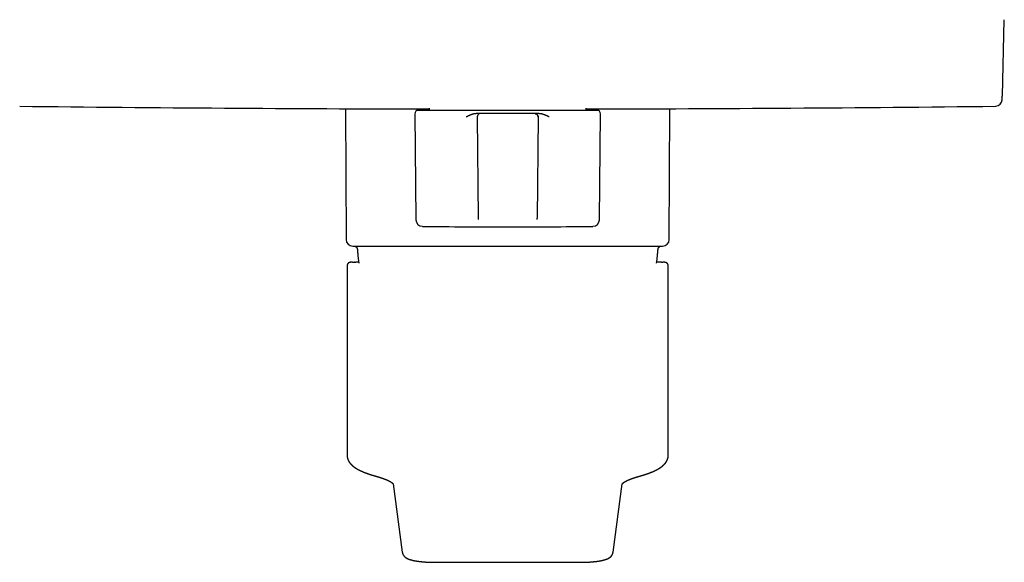
# Model space of a CAD drawing. Units: millimetres. Extents: x 8 to 511, y 12 to 586.
# Drawn here: x 195 to 344, y 241 to 323 of the extents above; entities that cross this region are included whole.
import ezdxf

# ---------------------------------------------------------------- set-up
doc = ezdxf.new("R2010")
doc.units = ezdxf.units.MM

msp = doc.modelspace()

# ---------------------------------------------------------------- linework, layer by layer
at = {"color": 7, "linetype": 'Continuous', "lineweight": 30}
for p, q in [((343.69, 311.81), (343.99, 323.32)), ((343.98, 323.32), (343.98, 323.32)), ((343.68, 311.8), (343.68, 311.81)), ((244.52, 309.88), (244.6, 290.13)), ((269, 309.63), (255.5, 309.63)), ((257.14, 309.96), (257.14, 309.63)), ((282.5, 309.63), (269, 309.63)), ((280.86, 309.63), (280.86, 309.96)), ((293.4, 290.13), (293.48, 309.88)), ((255, 309.13), (255.14, 293.11)), ((264.15, 309.13), (264.24, 309.13)), ((264.41, 308.63), (264.54, 293.33)), ((273.09, 309.13), (264.91, 309.13)), ((273.59, 308.63), (273.46, 293.33)), ((273.76, 309.13), (273.85, 309.13)), ((282.86, 293.11), (283, 309.13)), ((264.54, 293.13), (264.54, 293.14)), ((273.46, 293.13), (273.46, 293.14)), ((244.75, 286.07), (244.75, 257.55)), ((245.59, 286.68), (245.27, 286.68)), ((292.73, 286.68), (292.41, 286.68)), ((293.25, 257.55), (293.25, 286.07)), ((293.25, 286.07), (293.25, 286.07)), ((251.69, 253.25), (253.08, 242.92)), ((284.92, 242.92), (286.31, 253.25)), ((258.07, 241.38), (279.93, 241.38))]:
    msp.add_line(p, q, dxfattribs=at)
for centre, radius, start, end in [((342.67, 311.26), 1, 270.6596, 358.5), ((269, 6709.83), 6400, 269.340351, 269.893796), ((255.5, 309.13), 0.5, 90, 180.5), ((269, 6709.83), 6400, 270.106204, 270.659649), ((282.5, 309.13), 0.5, 359.5, 90), ((264.91, 308.63), 0.5, 90, 180.5), ((273.09, 308.63), 0.5, 359.5, 90), ((256.14, 293.12), 1, 180.5, 269.2627), ((281.86, 293.12), 1, 270.7373, 359.5), ((269, 1292.03), 1000, 269.26266, 270), ((269, 1292.03), 1000, 270, 270.73734), ((245.6, 290.13), 1, 180.2292, 270), ((292.4, 290.13), 1, 270, 359.7708)]:
    msp.add_arc(centre, radius, start, end, dxfattribs=at)
for points, knots in [([(343.67, 311.23), (343.67, 311.23), (343.67, 311.23), (343.67, 311.24), (343.67, 311.26), (343.67, 311.29), (343.67, 311.33), (343.67, 311.38), (343.68, 311.45), (343.68, 311.52), (343.68, 311.61), (343.68, 311.7), (343.68, 311.78), (343.69, 311.81)], [0, 0, 0, 0, 0.021408, 0.119971, 0.218535, 0.317098, 0.415661, 0.514224, 0.612787, 0.709591, 0.806394, 0.903197, 1, 1, 1, 1]), ([(264.15, 309.13), (264.11, 309.13), (264.05, 309.12), (263.96, 309.1), (263.86, 309.08), (263.76, 309.06), (263.68, 309.03), (263.6, 309.01), (263.53, 308.98), (263.46, 308.96), (263.39, 308.93), (263.33, 308.91), (263.28, 308.88), (263.24, 308.86), (263.19, 308.84), (263.14, 308.82), (263.09, 308.8), (263.05, 308.78), (263.01, 308.76), (262.96, 308.73), (262.9, 308.7), (262.83, 308.67), (262.78, 308.64), (262.75, 308.63)], [0, 0, 0, 0, 0.061766, 0.126177, 0.193376, 0.263287, 0.32198, 0.37016, 0.42018, 0.472059, 0.523239, 0.567285, 0.600142, 0.634165, 0.669355, 0.705714, 0.743244, 0.771703, 0.796608, 0.836918, 0.884254, 0.938615, 1, 1, 1, 1]), ([(264.87, 309.13), (264.87, 309.13), (264.86, 309.13), (264.86, 309.13), (264.84, 309.13), (264.83, 309.13), (264.83, 309.13), (264.82, 309.13), (264.8, 309.13), (264.76, 309.13), (264.71, 309.13), (264.65, 309.13), (264.57, 309.13), (264.49, 309.13), (264.4, 309.13), (264.32, 309.13), (264.27, 309.13), (264.24, 309.13)], [0, 0, 0, 0, 0.00835, 0.049212, 0.083675, 0.111551, 0.138045, 0.164868, 0.192021, 0.291206, 0.390971, 0.504338, 0.617705, 0.731072, 0.844439, 0.929091, 1, 1, 1, 1]), ([(264.91, 309.13), (264.91, 309.13), (264.91, 309.13), (264.89, 309.13), (264.86, 309.13), (264.82, 309.13), (264.77, 309.13), (264.7, 309.13), (264.63, 309.13), (264.55, 309.13), (264.46, 309.13), (264.37, 309.13), (264.29, 309.13), (264.26, 309.13)], [0, 0, 0, 0, 0.093331, 0.186663, 0.279995, 0.373328, 0.466661, 0.559995, 0.647997, 0.735998, 0.823999, 0.911999, 1, 1, 1, 1]), ([(273.74, 309.13), (273.7, 309.13), (273.63, 309.13), (273.53, 309.13), (273.43, 309.13), (273.35, 309.13), (273.28, 309.13), (273.22, 309.13), (273.17, 309.13), (273.14, 309.13), (273.11, 309.13), (273.09, 309.13), (273.09, 309.13), (273.09, 309.13)], [0, 0, 0, 0, 0.093332, 0.186665, 0.279998, 0.373331, 0.466665, 0.559999, 0.648, 0.736001, 0.824001, 0.912, 1, 1, 1, 1]), ([(273.76, 309.13), (273.74, 309.13), (273.71, 309.13), (273.64, 309.13), (273.56, 309.13), (273.47, 309.13), (273.38, 309.13), (273.32, 309.13), (273.28, 309.13), (273.24, 309.13), (273.22, 309.13), (273.2, 309.13), (273.18, 309.13), (273.17, 309.13), (273.16, 309.13), (273.15, 309.13), (273.14, 309.13), (273.14, 309.13)], [0, 0, 0, 0, 0.0364988, 0.1046599, 0.2239315, 0.343203, 0.4624744, 0.5817457, 0.6485434, 0.7152911, 0.7790003, 0.8379165, 0.8618313, 0.8913478, 0.9265989, 0.9675923, 1, 1, 1, 1]), ([(273.14, 309.13), (273.14, 309.13), (273.15, 309.13), (273.16, 309.13), (273.17, 309.13), (273.19, 309.12), (273.2, 309.12), (273.22, 309.12), (273.23, 309.11), (273.25, 309.11), (273.28, 309.1), (273.31, 309.08), (273.35, 309.06), (273.38, 309.04), (273.42, 309.01), (273.46, 308.98), (273.5, 308.93), (273.53, 308.88), (273.54, 308.85), (273.55, 308.83), (273.56, 308.81), (273.57, 308.78), (273.58, 308.76), (273.59, 308.72), (273.59, 308.68), (273.59, 308.65), (273.59, 308.63)], [0, 0, 0, 0, 0.042123, 0.078668, 0.109999, 0.136672, 0.159555, 0.179963, 0.199694, 0.22136, 0.261646, 0.308552, 0.356798, 0.404461, 0.451683, 0.530307, 0.608931, 0.687413, 0.716364, 0.744896, 0.77301, 0.80259, 0.839791, 0.885093, 0.938496, 1, 1, 1, 1]), ([(275.25, 308.63), (275.23, 308.64), (275.19, 308.66), (275.13, 308.69), (275.07, 308.72), (275.02, 308.74), (274.98, 308.76), (274.94, 308.78), (274.89, 308.8), (274.84, 308.83), (274.77, 308.86), (274.71, 308.89), (274.65, 308.92), (274.58, 308.94), (274.5, 308.97), (274.42, 309), (274.33, 309.03), (274.24, 309.06), (274.14, 309.08), (274.05, 309.1), (273.95, 309.12), (273.89, 309.13), (273.85, 309.13)], [0, 0, 0, 0, 0.050268, 0.095924, 0.136968, 0.1734, 0.205221, 0.232431, 0.267977, 0.309323, 0.359235, 0.40685, 0.452173, 0.497811, 0.550763, 0.615582, 0.677384, 0.736213, 0.806183, 0.873547, 0.938105, 1, 1, 1, 1]), ([(264.55, 293.33), (264.55, 293.33), (264.54, 293.33), (264.54, 293.32), (264.54, 293.32)], [0, 0, 0, 0, 0.468668, 1, 1, 1, 1]), ([(264.54, 293.33), (264.54, 293.33), (264.54, 293.32), (264.54, 293.31), (264.54, 293.31), (264.54, 293.3), (264.54, 293.29), (264.54, 293.28), (264.54, 293.28), (264.54, 293.27), (264.54, 293.26), (264.54, 293.25), (264.54, 293.25), (264.54, 293.24), (264.54, 293.24), (264.54, 293.23), (264.54, 293.22), (264.54, 293.22), (264.54, 293.21), (264.54, 293.21), (264.54, 293.2), (264.54, 293.2), (264.54, 293.19), (264.54, 293.19), (264.54, 293.18), (264.54, 293.18), (264.54, 293.17), (264.54, 293.17), (264.54, 293.16), (264.54, 293.16), (264.54, 293.16), (264.54, 293.15), (264.54, 293.15), (264.54, 293.15), (264.54, 293.14)], [0, 0, 0, 0, 0.0389322, 0.0768028, 0.1136506, 0.1495131, 0.1844261, 0.2184241, 0.2515401, 0.2869869, 0.3214452, 0.3549536, 0.3875491, 0.4192666, 0.4536702, 0.4870666, 0.519498, 0.5510046, 0.5816246, 0.6113931, 0.6403417, 0.6685005, 0.6997525, 0.7300532, 0.7594431, 0.7879608, 0.8156436, 0.8425271, 0.8686452, 0.8965301, 0.9235698, 0.9498034, 0.9752684, 1, 1, 1, 1]), ([(264.54, 293.14), (264.54, 293.14), (264.54, 293.14), (264.54, 293.14), (264.54, 293.14), (264.54, 293.14)], [0, 0, 0, 0, 0.450672, 0.853595, 1, 1, 1, 1]), ([(273.46, 293.32), (273.46, 293.32), (273.46, 293.33), (273.45, 293.33), (273.45, 293.33)], [0, 0, 0, 0, 0.534717, 1, 1, 1, 1]), ([(273.46, 293.14), (273.46, 293.15), (273.46, 293.15), (273.46, 293.15), (273.46, 293.16), (273.46, 293.16), (273.46, 293.16), (273.46, 293.17), (273.46, 293.17), (273.46, 293.18), (273.46, 293.18), (273.46, 293.19), (273.46, 293.19), (273.46, 293.2), (273.46, 293.2), (273.46, 293.21), (273.46, 293.22), (273.46, 293.22), (273.46, 293.23), (273.46, 293.23), (273.46, 293.24), (273.46, 293.24), (273.46, 293.25), (273.46, 293.26), (273.46, 293.26), (273.46, 293.27), (273.46, 293.28), (273.46, 293.28), (273.46, 293.29), (273.46, 293.3), (273.46, 293.31), (273.46, 293.31), (273.46, 293.32), (273.46, 293.33), (273.46, 293.33)], [0, 0, 0, 0, 0.025128, 0.050997, 0.077642, 0.1051, 0.13341, 0.162616, 0.192763, 0.223899, 0.252742, 0.282464, 0.313106, 0.34471, 0.377324, 0.410995, 0.445775, 0.47385, 0.502667, 0.532251, 0.562631, 0.593837, 0.62532, 0.657663, 0.690902, 0.725075, 0.756408, 0.788545, 0.821517, 0.855354, 0.890087, 0.92575, 0.962376, 1, 1, 1, 1]), ([(273.46, 293.14), (273.46, 293.14), (273.46, 293.14), (273.46, 293.14), (273.46, 293.14), (273.46, 293.14)], [0, 0, 0, 0, 0.107064, 0.530349, 1, 1, 1, 1]), ([(245.6, 289.13), (245.6, 289.13), (245.6, 289.13), (245.61, 289.13), (245.63, 289.13), (245.66, 289.13), (245.69, 289.13), (245.74, 289.13), (245.79, 289.13), (245.85, 289.13), (245.92, 289.13), (246, 289.13), (246.09, 289.13), (246.18, 289.13), (246.28, 289.13), (246.39, 289.13), (246.51, 289.13), (246.62, 289.13), (246.73, 289.13), (246.85, 289.13), (246.97, 289.13), (247.1, 289.13), (247.23, 289.13), (247.39, 289.13), (247.58, 289.13), (247.79, 289.13), (248.01, 289.13), (248.23, 289.13), (248.45, 289.13), (248.66, 289.13), (248.88, 289.13), (249.11, 289.13), (249.34, 289.13), (249.6, 289.13), (249.88, 289.13), (250.18, 289.13), (250.49, 289.13), (250.79, 289.13), (251.08, 289.13), (251.35, 289.13), (251.63, 289.13), (251.91, 289.13), (252.19, 289.13), (252.48, 289.13), (252.79, 289.13), (253.11, 289.13), (253.45, 289.13), (253.8, 289.13), (254.14, 289.13), (254.5, 289.13), (254.88, 289.13), (255.28, 289.13), (255.68, 289.13), (256.09, 289.13), (256.5, 289.13), (256.92, 289.13), (257.35, 289.13), (257.64, 289.13), (257.78, 289.13)], [0, 0, 0, 0, 0.014721, 0.0321884, 0.049669, 0.067169, 0.084781, 0.1026964, 0.1205857, 0.1384555, 0.1563122, 0.1741625, 0.192013, 0.2095512, 0.2271021, 0.244672, 0.262267, 0.2772057, 0.292124, 0.3070255, 0.3219142, 0.3367938, 0.3516681, 0.366541, 0.3869955, 0.4074644, 0.4279575, 0.4484846, 0.4660283, 0.4835444, 0.5010392, 0.5185187, 0.5359891, 0.5534566, 0.5740479, 0.5946538, 0.6152843, 0.6359496, 0.6525684, 0.6691626, 0.6857374, 0.702298, 0.7188496, 0.7353974, 0.7519469, 0.7701592, 0.7883867, 0.8066363, 0.8247865, 0.8424701, 0.8621771, 0.8818621, 0.9015338, 0.9212009, 0.9408723, 0.9605568, 0.9802631, 1, 1, 1, 1]), ([(245.81, 289.13), (245.83, 289.13), (245.87, 289.13), (245.92, 289.12), (245.97, 289.1), (246.01, 289.09), (246.05, 289.07), (246.08, 289.05), (246.1, 289.03), (246.12, 289.02), (246.14, 289), (246.17, 288.97), (246.2, 288.94), (246.23, 288.9), (246.25, 288.85), (246.27, 288.8), (246.29, 288.76), (246.3, 288.71), (246.3, 288.68), (246.3, 288.66)], [0, 0, 0, 0, 0.082777, 0.157952, 0.225433, 0.285199, 0.337264, 0.381651, 0.418385, 0.452131, 0.493257, 0.542154, 0.59884, 0.663345, 0.735706, 0.815953, 0.873847, 0.935216, 1, 1, 1, 1]), ([(246.3, 288.66), (246.31, 288.58), (246.32, 288.41), (246.34, 288.16), (246.36, 287.92), (246.38, 287.69), (246.41, 287.47), (246.43, 287.26), (246.46, 287.06), (246.48, 286.87), (246.51, 286.71), (246.52, 286.6), (246.53, 286.56)], [0, 0, 0, 0, 0.122574, 0.240586, 0.354034, 0.462919, 0.56724, 0.666998, 0.76219, 0.852819, 0.942867, 1, 1, 1, 1]), ([(257.78, 289.13), (257.91, 289.13), (258.17, 289.13), (258.57, 289.13), (258.98, 289.13), (259.38, 289.13), (259.79, 289.13), (260.16, 289.13), (260.48, 289.13), (260.77, 289.13), (261.05, 289.13), (261.33, 289.13), (261.62, 289.13), (261.92, 289.13), (262.27, 289.13), (262.65, 289.13), (263.09, 289.13), (263.52, 289.13), (263.95, 289.13), (264.39, 289.13), (264.82, 289.13), (265.26, 289.13), (265.69, 289.13), (266.05, 289.13), (266.34, 289.13), (266.55, 289.13), (266.76, 289.13), (266.97, 289.13), (267.18, 289.13), (267.39, 289.13), (267.66, 289.13), (267.99, 289.13), (268.38, 289.13), (268.81, 289.13), (269.29, 289.13), (269.81, 289.13), (270.33, 289.13), (270.8, 289.13), (271.23, 289.13), (271.62, 289.13), (272, 289.13), (272.38, 289.13), (272.77, 289.13), (273.15, 289.13), (273.54, 289.13), (273.94, 289.13), (274.36, 289.13), (274.77, 289.13), (275.18, 289.13), (275.6, 289.13), (276.02, 289.13), (276.45, 289.13), (276.88, 289.13), (277.3, 289.13), (277.72, 289.13), (278.13, 289.13), (278.52, 289.13), (278.91, 289.13), (279.29, 289.13), (279.67, 289.13), (280.04, 289.13), (280.38, 289.13), (280.71, 289.13), (281.04, 289.13), (281.36, 289.13), (281.68, 289.13), (282, 289.13), (282.35, 289.13), (282.74, 289.13), (283.15, 289.13), (283.56, 289.13), (283.89, 289.13), (284.14, 289.13), (284.32, 289.13), (284.49, 289.13), (284.66, 289.13), (284.83, 289.13), (284.99, 289.13), (285.2, 289.13), (285.46, 289.13), (285.75, 289.13), (286.03, 289.13), (286.29, 289.13), (286.54, 289.13), (286.79, 289.13), (287.03, 289.13), (287.25, 289.13), (287.5, 289.13), (287.76, 289.13), (288.04, 289.13), (288.31, 289.13), (288.57, 289.13), (288.83, 289.13), (289.07, 289.13), (289.31, 289.13), (289.54, 289.13), (289.75, 289.13), (289.95, 289.13), (290.15, 289.13), (290.34, 289.13), (290.52, 289.13), (290.67, 289.13), (290.8, 289.13), (290.91, 289.13), (291.01, 289.13), (291.11, 289.13), (291.21, 289.13), (291.31, 289.13), (291.42, 289.13), (291.53, 289.13), (291.65, 289.13), (291.75, 289.13), (291.86, 289.13), (291.95, 289.13), (292.03, 289.13), (292.1, 289.13), (292.17, 289.13), (292.22, 289.13), (292.25, 289.13), (292.28, 289.13), (292.3, 289.13), (292.32, 289.13), (292.33, 289.13), (292.35, 289.13), (292.37, 289.13), (292.38, 289.13), (292.4, 289.13), (292.4, 289.13), (292.4, 289.13), (292.4, 289.13)], [0, 0, 0, 0, 0.009256, 0.018499, 0.027733, 0.03696, 0.046184, 0.055409, 0.061624, 0.067841, 0.074063, 0.080289, 0.086521, 0.093023, 0.09963, 0.108868, 0.118097, 0.127318, 0.136537, 0.145755, 0.154812, 0.163876, 0.172949, 0.182036, 0.186421, 0.190803, 0.195181, 0.199557, 0.203929, 0.2083, 0.212668, 0.220673, 0.228675, 0.236676, 0.247394, 0.25812, 0.268858, 0.279615, 0.287612, 0.295596, 0.303571, 0.311539, 0.319501, 0.32746, 0.335419, 0.344175, 0.352936, 0.361704, 0.370482, 0.379274, 0.388601, 0.397913, 0.407214, 0.416505, 0.425792, 0.435077, 0.443833, 0.452593, 0.461362, 0.47014, 0.478931, 0.48676, 0.494578, 0.502386, 0.510188, 0.517985, 0.525779, 0.533572, 0.54429, 0.555015, 0.565754, 0.576511, 0.581225, 0.585935, 0.590641, 0.595343, 0.600044, 0.604741, 0.609437, 0.618043, 0.626646, 0.63525, 0.642935, 0.650625, 0.658322, 0.666027, 0.673539, 0.68081, 0.690535, 0.70025, 0.709959, 0.719665, 0.729373, 0.739087, 0.74881, 0.758547, 0.767804, 0.777048, 0.786282, 0.79551, 0.804734, 0.813959, 0.820173, 0.82639, 0.832611, 0.838836, 0.845068, 0.85157, 0.858177, 0.867415, 0.876644, 0.885865, 0.895083, 0.904302, 0.913359, 0.922423, 0.931496, 0.940582, 0.944968, 0.94935, 0.953728, 0.958103, 0.962476, 0.966847, 0.971215, 0.97922, 0.987222, 0.995223, 1, 1, 1, 1]), ([(291.47, 286.57), (291.47, 286.59), (291.49, 286.68), (291.51, 286.85), (291.55, 287.08), (291.58, 287.33), (291.61, 287.58), (291.63, 287.83), (291.66, 288.1), (291.68, 288.38), (291.69, 288.57), (291.7, 288.66)], [0, 0, 0, 0, 0.031099, 0.136496, 0.246745, 0.361846, 0.481799, 0.604331, 0.731542, 0.863432, 1, 1, 1, 1]), ([(291.7, 288.66), (291.7, 288.68), (291.71, 288.72), (291.72, 288.78), (291.74, 288.83), (291.76, 288.87), (291.78, 288.9), (291.79, 288.93), (291.81, 288.95), (291.83, 288.97), (291.85, 288.99), (291.88, 289.02), (291.91, 289.04), (291.95, 289.07), (292, 289.09), (292.05, 289.11), (292.1, 289.12), (292.14, 289.13), (292.17, 289.13), (292.19, 289.13)], [0, 0, 0, 0, 0.082811, 0.158015, 0.225519, 0.285302, 0.337374, 0.381756, 0.418469, 0.452179, 0.49327, 0.542138, 0.598801, 0.663293, 0.735651, 0.815904, 0.873809, 0.935194, 1, 1, 1, 1]), ([(245.26, 286.68), (245.24, 286.67), (245.2, 286.67), (245.15, 286.66), (245.1, 286.65), (245.05, 286.63), (245, 286.6), (244.95, 286.57), (244.92, 286.54), (244.89, 286.5), (244.86, 286.47), (244.84, 286.43), (244.82, 286.4), (244.8, 286.37), (244.79, 286.34), (244.78, 286.31), (244.77, 286.28), (244.77, 286.26), (244.76, 286.24), (244.76, 286.22), (244.76, 286.21), (244.76, 286.2), (244.76, 286.19), (244.76, 286.17), (244.75, 286.16), (244.75, 286.14), (244.75, 286.12), (244.75, 286.1), (244.75, 286.08), (244.75, 286.07)], [0, 0, 0, 0, 0.048356, 0.093721, 0.136097, 0.175488, 0.223364, 0.265958, 0.303328, 0.339353, 0.376819, 0.416028, 0.446734, 0.478643, 0.511825, 0.544212, 0.572964, 0.59822, 0.620208, 0.63927, 0.662147, 0.687759, 0.716769, 0.749175, 0.785682, 0.828894, 0.879037, 0.936082, 1, 1, 1, 1]), ([(245.27, 286.68), (245.25, 286.68), (245.21, 286.68), (245.14, 286.67), (245.08, 286.65), (245.02, 286.62), (244.97, 286.58), (244.93, 286.55), (244.92, 286.53), (244.91, 286.53)], [0, 0, 0, 0, 0.163556, 0.327113, 0.490669, 0.654226, 0.817782, 0.981338, 1, 1, 1, 1]), ([(245.59, 286.68), (245.6, 286.68), (245.62, 286.68), (245.67, 286.68), (245.72, 286.68), (245.78, 286.68), (245.82, 286.68), (245.83, 286.68)], [0, 0, 0, 0, 0.23006, 0.459693, 0.689034, 0.918217, 1, 1, 1, 1]), ([(245.88, 286.68), (245.88, 286.68), (245.87, 286.68), (245.86, 286.68), (245.85, 286.68), (245.84, 286.68), (245.84, 286.68), (245.83, 286.68), (245.83, 286.68)], [0, 0, 0, 0, 0.056208, 0.581973, 0.68736, 0.793441, 0.903676, 1, 1, 1, 1]), ([(245.87, 286.68), (245.88, 286.68), (245.91, 286.68), (245.97, 286.68), (246.03, 286.68), (246.06, 286.68)], [0, 0, 0, 0, 0.063943, 0.614374, 1, 1, 1, 1]), ([(246.51, 286.68), (246.5, 286.68), (246.48, 286.68), (246.43, 286.68), (246.37, 286.68), (246.31, 286.68), (246.25, 286.68), (246.2, 286.68), (246.16, 286.68), (246.12, 286.68), (246.09, 286.68), (246.07, 286.68), (246.06, 286.68), (246.06, 286.68)], [0, 0, 0, 0, 0.047707, 0.135021, 0.271527, 0.401567, 0.52516, 0.64233, 0.753105, 0.838342, 0.919409, 0.998201, 1, 1, 1, 1]), ([(292.21, 286.68), (292.21, 286.68), (292.2, 286.68), (292.2, 286.68), (292.2, 286.68), (292.19, 286.68), (292.19, 286.68), (292.18, 286.68), (292.18, 286.68), (292.17, 286.68), (292.16, 286.68), (292.14, 286.68), (292.12, 286.68), (292.1, 286.68), (292.08, 286.68), (292.04, 286.68), (292.01, 286.68), (291.97, 286.68), (291.93, 286.68), (291.88, 286.68), (291.84, 286.68), (291.78, 286.68), (291.73, 286.68), (291.67, 286.68), (291.62, 286.68), (291.57, 286.68), (291.53, 286.68), (291.5, 286.68), (291.49, 286.68)], [0, 0, 0, 0, 0.000428, 0.009632, 0.018012, 0.026644, 0.035527, 0.044661, 0.054048, 0.063686, 0.091489, 0.121197, 0.159049, 0.199602, 0.242856, 0.303969, 0.364536, 0.424091, 0.48264, 0.551041, 0.618043, 0.683664, 0.747919, 0.810824, 0.872195, 0.920511, 0.965216, 1, 1, 1, 1]), ([(292.21, 286.68), (292.23, 286.68), (292.28, 286.68), (292.33, 286.68), (292.38, 286.68), (292.4, 286.68), (292.41, 286.68)], [0, 0, 0, 0, 0.226259, 0.48381, 0.741673, 1, 1, 1, 1]), ([(293.25, 286.07), (293.25, 286.08), (293.25, 286.1), (293.25, 286.12), (293.25, 286.14), (293.25, 286.16), (293.24, 286.17), (293.24, 286.19), (293.24, 286.2), (293.24, 286.21), (293.24, 286.22), (293.24, 286.24), (293.23, 286.26), (293.23, 286.28), (293.22, 286.31), (293.21, 286.35), (293.19, 286.39), (293.17, 286.43), (293.14, 286.47), (293.11, 286.5), (293.08, 286.54), (293.05, 286.57), (293, 286.6), (292.95, 286.63), (292.9, 286.65), (292.85, 286.66), (292.8, 286.67), (292.76, 286.67), (292.74, 286.68)], [0, 0, 0, 0, 0.063919, 0.120966, 0.171109, 0.214323, 0.25083, 0.283236, 0.312247, 0.33786, 0.360738, 0.3798, 0.401789, 0.427045, 0.455797, 0.499385, 0.542765, 0.583963, 0.623173, 0.660639, 0.696666, 0.734036, 0.776631, 0.824508, 0.8639, 0.906277, 0.951643, 1, 1, 1, 1]), ([(244.75, 257.55), (244.75, 257.53), (244.75, 257.51), (244.75, 257.47), (244.75, 257.44), (244.76, 257.41), (244.76, 257.39), (244.76, 257.37), (244.76, 257.35), (244.76, 257.34), (244.77, 257.33), (244.77, 257.31), (244.77, 257.3), (244.77, 257.28), (244.78, 257.26), (244.78, 257.24), (244.78, 257.22), (244.79, 257.2), (244.79, 257.18), (244.79, 257.16), (244.8, 257.15), (244.8, 257.14), (244.8, 257.12), (244.81, 257.11), (244.81, 257.09), (244.82, 257.07), (244.82, 257.05), (244.83, 257.03), (244.84, 257.01), (244.84, 256.99), (244.85, 256.98), (244.85, 256.97), (244.86, 256.95), (244.86, 256.94), (244.87, 256.92), (244.88, 256.89), (244.89, 256.87), (244.9, 256.84), (244.91, 256.82), (244.92, 256.8), (244.93, 256.78), (244.94, 256.76), (244.95, 256.74), (244.96, 256.72), (244.97, 256.7), (244.98, 256.68), (244.99, 256.66), (245, 256.63), (245.01, 256.62), (245.02, 256.6), (245.03, 256.58), (245.04, 256.57), (245.05, 256.55), (245.06, 256.53), (245.07, 256.52), (245.09, 256.5), (245.1, 256.48), (245.11, 256.46), (245.13, 256.44), (245.14, 256.43), (245.15, 256.41), (245.16, 256.4), (245.17, 256.38), (245.18, 256.37), (245.19, 256.36), (245.2, 256.35), (245.21, 256.34), (245.22, 256.32), (245.23, 256.31), (245.24, 256.3), (245.25, 256.29), (245.26, 256.27), (245.27, 256.26), (245.28, 256.26), (245.29, 256.25), (245.3, 256.23), (245.31, 256.22), (245.33, 256.2), (245.34, 256.19), (245.36, 256.17), (245.37, 256.16), (245.38, 256.14), (245.4, 256.13), (245.41, 256.11), (245.43, 256.1), (245.44, 256.08), (245.46, 256.07), (245.47, 256.06), (245.48, 256.05), (245.49, 256.04), (245.5, 256.03), (245.51, 256.02), (245.53, 256.01), (245.54, 256), (245.55, 255.99), (245.56, 255.98), (245.57, 255.97), (245.58, 255.96), (245.59, 255.95), (245.6, 255.94), (245.61, 255.93), (245.63, 255.92), (245.64, 255.91), (245.65, 255.9), (245.67, 255.89), (245.68, 255.87), (245.7, 255.86), (245.71, 255.85), (245.73, 255.84), (245.75, 255.82), (245.76, 255.81), (245.78, 255.8), (245.79, 255.79), (245.8, 255.79), (245.8, 255.78), (245.81, 255.77), (245.83, 255.77), (245.84, 255.76), (245.85, 255.75), (245.86, 255.74), (245.87, 255.73), (245.88, 255.73), (245.89, 255.72), (245.9, 255.71), (245.91, 255.71), (245.92, 255.7), (245.94, 255.68), (245.96, 255.67), (245.98, 255.66), (246, 255.64), (246.02, 255.63), (246.04, 255.62), (246.05, 255.61), (246.07, 255.6), (246.09, 255.59), (246.11, 255.58), (246.13, 255.56), (246.15, 255.55), (246.17, 255.54), (246.19, 255.53), (246.2, 255.52), (246.22, 255.51), (246.24, 255.5), (246.26, 255.48), (246.28, 255.47), (246.29, 255.47), (246.31, 255.46), (246.32, 255.45), (246.35, 255.44), (246.37, 255.42), (246.4, 255.41), (246.42, 255.4), (246.44, 255.39), (246.45, 255.38), (246.47, 255.37), (246.49, 255.36), (246.51, 255.35), (246.54, 255.33), (246.57, 255.32), (246.59, 255.31), (246.62, 255.29), (246.64, 255.28), (246.67, 255.27), (246.7, 255.25), (246.75, 255.23), (246.8, 255.2), (246.85, 255.18), (246.9, 255.16), (246.96, 255.13), (247.01, 255.11), (247.06, 255.09), (247.1, 255.07), (247.13, 255.06), (247.16, 255.04), (247.19, 255.03), (247.21, 255.02), (247.23, 255.01), (247.25, 255.01), (247.26, 255), (247.28, 255), (247.3, 254.99), (247.32, 254.98), (247.34, 254.97), (247.36, 254.96), (247.39, 254.95), (247.41, 254.94), (247.43, 254.93), (247.45, 254.93), (247.47, 254.92), (247.48, 254.91), (247.5, 254.91), (247.51, 254.9), (247.52, 254.9), (247.54, 254.89), (247.56, 254.88), (247.58, 254.88), (247.61, 254.86), (247.65, 254.85), (247.7, 254.83), (247.75, 254.81), (247.79, 254.8), (247.81, 254.79), (247.83, 254.78), (247.85, 254.78), (247.87, 254.77), (247.88, 254.77), (247.9, 254.76), (247.93, 254.75), (247.96, 254.74), (247.99, 254.73), (248.02, 254.72), (248.05, 254.71), (248.08, 254.7), (248.12, 254.69), (248.16, 254.67), (248.2, 254.66), (248.24, 254.64), (248.29, 254.63), (248.32, 254.62), (248.36, 254.61), (248.38, 254.6), (248.41, 254.59), (248.44, 254.58), (248.47, 254.57), (248.5, 254.56), (248.55, 254.55), (248.6, 254.53), (248.65, 254.52), (248.68, 254.51), (248.71, 254.5), (248.75, 254.49), (248.78, 254.48), (248.82, 254.47), (248.87, 254.45), (248.92, 254.44), (248.99, 254.42), (249.05, 254.4), (249.1, 254.39), (249.12, 254.38)], [0, 0, 0, 0, 0.007481, 0.014181, 0.0201, 0.025229, 0.029556, 0.033262, 0.036565, 0.038878, 0.041116, 0.043797, 0.046955, 0.050591, 0.054476, 0.058281, 0.062582, 0.066416, 0.069702, 0.072445, 0.075103, 0.077943, 0.080789, 0.083884, 0.087394, 0.09132, 0.095593, 0.09974, 0.103297, 0.106271, 0.109014, 0.111754, 0.114491, 0.117958, 0.122027, 0.126696, 0.131595, 0.137445, 0.14289, 0.14755, 0.151903, 0.156264, 0.160634, 0.164483, 0.168854, 0.173748, 0.178806, 0.183831, 0.1883, 0.192282, 0.196074, 0.199764, 0.203486, 0.207214, 0.211066, 0.215087, 0.21948, 0.224398, 0.229453, 0.233922, 0.237933, 0.241601, 0.244967, 0.247616, 0.250324, 0.253196, 0.256637, 0.260224, 0.264143, 0.267732, 0.27092, 0.273726, 0.276346, 0.278832, 0.28119, 0.284915, 0.289245, 0.293897, 0.298475, 0.30296, 0.306969, 0.31048, 0.314142, 0.31849, 0.323224, 0.327729, 0.331986, 0.335821, 0.338464, 0.340938, 0.343913, 0.347461, 0.350922, 0.354356, 0.357376, 0.359982, 0.362175, 0.364339, 0.367331, 0.370801, 0.374413, 0.377841, 0.381679, 0.385335, 0.388948, 0.392523, 0.396346, 0.400722, 0.404904, 0.409396, 0.413419, 0.416804, 0.41955, 0.421334, 0.423376, 0.4258, 0.428606, 0.431776, 0.435115, 0.437962, 0.440315, 0.442237, 0.444268, 0.446536, 0.449041, 0.451785, 0.456571, 0.461483, 0.46648, 0.471503, 0.476133, 0.479437, 0.482676, 0.486263, 0.490207, 0.494507, 0.499812, 0.504451, 0.50841, 0.51192, 0.515989, 0.520736, 0.524937, 0.529045, 0.532733, 0.536003, 0.538853, 0.541611, 0.546319, 0.551714, 0.557311, 0.562289, 0.565758, 0.568837, 0.571996, 0.575765, 0.58079, 0.586402, 0.591873, 0.597138, 0.602225, 0.607282, 0.612333, 0.617377, 0.627782, 0.637663, 0.64729, 0.656625, 0.666178, 0.676071, 0.686405, 0.69192, 0.697501, 0.703118, 0.708209, 0.712558, 0.716164, 0.718382, 0.720594, 0.723275, 0.726427, 0.730038, 0.733919, 0.737998, 0.742277, 0.745779, 0.749404, 0.7529, 0.755941, 0.758528, 0.76066, 0.762361, 0.764116, 0.767107, 0.770624, 0.774666, 0.779228, 0.78404, 0.793748, 0.803793, 0.807904, 0.811713, 0.814949, 0.817611, 0.819699, 0.822321, 0.825538, 0.82935, 0.833635, 0.838453, 0.843399, 0.848354, 0.853317, 0.858289, 0.863269, 0.870131, 0.876985, 0.883397, 0.889206, 0.893661, 0.897683, 0.901377, 0.905264, 0.909413, 0.913824, 0.921139, 0.928658, 0.936371, 0.940301, 0.944361, 0.948873, 0.953871, 0.959354, 0.965323, 0.972981, 0.981314, 0.99032, 1, 1, 1, 1]), ([(288.88, 254.38), (288.9, 254.39), (288.93, 254.4), (288.99, 254.41), (289.03, 254.42), (289.07, 254.44), (289.11, 254.45), (289.13, 254.45), (289.15, 254.46), (289.17, 254.46), (289.18, 254.47), (289.2, 254.47), (289.23, 254.48), (289.27, 254.49), (289.31, 254.5), (289.34, 254.52), (289.38, 254.53), (289.42, 254.54), (289.46, 254.55), (289.49, 254.56), (289.52, 254.57), (289.55, 254.58), (289.57, 254.59), (289.6, 254.59), (289.62, 254.6), (289.63, 254.6), (289.65, 254.61), (289.66, 254.61), (289.67, 254.61), (289.68, 254.62), (289.7, 254.63), (289.73, 254.63), (289.75, 254.64), (289.79, 254.65), (289.82, 254.67), (289.87, 254.68), (289.91, 254.7), (289.96, 254.71), (290.01, 254.73), (290.06, 254.75), (290.1, 254.76), (290.14, 254.77), (290.17, 254.79), (290.21, 254.8), (290.24, 254.81), (290.27, 254.82), (290.33, 254.84), (290.4, 254.87), (290.48, 254.9), (290.55, 254.93), (290.61, 254.95), (290.67, 254.98), (290.73, 255), (290.8, 255.03), (290.86, 255.05), (290.91, 255.07), (290.95, 255.09), (290.96, 255.1), (290.98, 255.1), (290.99, 255.11), (291.01, 255.12), (291.03, 255.12), (291.05, 255.13), (291.07, 255.14), (291.09, 255.16), (291.12, 255.17), (291.14, 255.18), (291.16, 255.18), (291.17, 255.19), (291.19, 255.2), (291.21, 255.21), (291.22, 255.22), (291.24, 255.22), (291.25, 255.23), (291.27, 255.24), (291.29, 255.25), (291.31, 255.26), (291.34, 255.27), (291.36, 255.28), (291.39, 255.3), (291.42, 255.31), (291.45, 255.33), (291.47, 255.34), (291.49, 255.35), (291.5, 255.36), (291.52, 255.36), (291.54, 255.37), (291.56, 255.39), (291.58, 255.4), (291.61, 255.41), (291.63, 255.42), (291.65, 255.43), (291.67, 255.44), (291.69, 255.46), (291.71, 255.47), (291.74, 255.48), (291.76, 255.5), (291.78, 255.51), (291.81, 255.52), (291.83, 255.54), (291.85, 255.55), (291.87, 255.57), (291.89, 255.58), (291.91, 255.59), (291.92, 255.59), (291.93, 255.6), (291.95, 255.61), (291.97, 255.62), (291.98, 255.64), (292, 255.65), (292.01, 255.66), (292.03, 255.66), (292.04, 255.67), (292.05, 255.68), (292.07, 255.69), (292.08, 255.7), (292.1, 255.71), (292.11, 255.72), (292.13, 255.73), (292.14, 255.74), (292.15, 255.75), (292.16, 255.75), (292.17, 255.76), (292.18, 255.77), (292.19, 255.78), (292.2, 255.79), (292.22, 255.8), (292.23, 255.8), (292.23, 255.81), (292.25, 255.82), (292.26, 255.83), (292.28, 255.84), (292.3, 255.86), (292.33, 255.88), (292.35, 255.9), (292.37, 255.92), (292.39, 255.93), (292.4, 255.94), (292.42, 255.96), (292.43, 255.97), (292.44, 255.98), (292.45, 255.99), (292.46, 255.99), (292.47, 256), (292.48, 256.01), (292.5, 256.03), (292.51, 256.04), (292.52, 256.05), (292.53, 256.06), (292.54, 256.07), (292.55, 256.08), (292.56, 256.09), (292.58, 256.1), (292.59, 256.11), (292.6, 256.13), (292.62, 256.14), (292.63, 256.16), (292.65, 256.17), (292.66, 256.19), (292.67, 256.2), (292.69, 256.22), (292.7, 256.23), (292.71, 256.25), (292.73, 256.26), (292.75, 256.28), (292.76, 256.3), (292.78, 256.32), (292.79, 256.34), (292.81, 256.35), (292.82, 256.38), (292.84, 256.4), (292.86, 256.42), (292.87, 256.44), (292.89, 256.47), (292.91, 256.49), (292.92, 256.52), (292.94, 256.54), (292.96, 256.57), (292.98, 256.6), (292.99, 256.63), (293.01, 256.65), (293.02, 256.67), (293.03, 256.7), (293.05, 256.72), (293.06, 256.75), (293.07, 256.77), (293.08, 256.8), (293.09, 256.82), (293.1, 256.84), (293.11, 256.86), (293.12, 256.88), (293.13, 256.91), (293.14, 256.93), (293.15, 256.96), (293.15, 256.98), (293.16, 257), (293.16, 257.01), (293.17, 257.02), (293.17, 257.04), (293.18, 257.05), (293.18, 257.06), (293.18, 257.07), (293.18, 257.08), (293.19, 257.09), (293.19, 257.11), (293.2, 257.12), (293.2, 257.15), (293.21, 257.17), (293.21, 257.19), (293.22, 257.21), (293.22, 257.23), (293.22, 257.24), (293.22, 257.26), (293.23, 257.27), (293.23, 257.29), (293.23, 257.32), (293.24, 257.34), (293.24, 257.36), (293.24, 257.38), (293.24, 257.39), (293.24, 257.4), (293.24, 257.41), (293.24, 257.42), (293.24, 257.43), (293.25, 257.44), (293.25, 257.46), (293.25, 257.48), (293.25, 257.5), (293.25, 257.52), (293.25, 257.54), (293.25, 257.55)], [0, 0, 0, 0, 0.007784, 0.014822, 0.021115, 0.026662, 0.031463, 0.034712, 0.0375, 0.039827, 0.041694, 0.043221, 0.048, 0.053244, 0.058953, 0.063564, 0.068748, 0.074586, 0.08108, 0.084743, 0.088587, 0.09261, 0.096664, 0.100142, 0.102978, 0.105302, 0.106892, 0.108067, 0.109381, 0.111744, 0.114473, 0.118199, 0.122442, 0.127204, 0.132882, 0.139161, 0.146042, 0.153525, 0.161611, 0.168472, 0.17536, 0.181411, 0.18667, 0.191794, 0.196919, 0.202045, 0.207166, 0.222838, 0.237832, 0.248166, 0.258238, 0.268239, 0.278506, 0.289322, 0.300643, 0.312199, 0.315815, 0.319125, 0.322097, 0.324729, 0.327134, 0.330084, 0.333728, 0.338065, 0.342864, 0.347292, 0.351206, 0.354689, 0.357741, 0.360378, 0.363936, 0.36705, 0.369819, 0.372855, 0.376264, 0.380046, 0.383987, 0.388576, 0.39388, 0.399899, 0.406633, 0.411448, 0.415584, 0.419035, 0.421952, 0.424986, 0.429252, 0.43385, 0.438547, 0.443239, 0.447568, 0.451535, 0.45545, 0.459788, 0.465136, 0.470675, 0.475879, 0.480745, 0.485659, 0.490906, 0.496452, 0.501631, 0.504995, 0.508034, 0.511122, 0.514846, 0.518224, 0.522, 0.526086, 0.52985, 0.53323, 0.536143, 0.538815, 0.541761, 0.545, 0.548534, 0.552361, 0.556151, 0.559439, 0.562221, 0.564497, 0.566493, 0.569004, 0.572101, 0.575454, 0.578916, 0.581893, 0.584378, 0.586371, 0.588146, 0.592204, 0.597068, 0.602693, 0.609043, 0.615978, 0.621741, 0.626467, 0.629453, 0.632906, 0.636503, 0.639688, 0.64245, 0.644789, 0.648083, 0.651454, 0.654964, 0.65781, 0.661079, 0.664769, 0.66851, 0.671753, 0.674492, 0.676988, 0.680846, 0.685189, 0.689678, 0.694214, 0.698735, 0.702692, 0.70618, 0.70993, 0.714059, 0.718514, 0.723278, 0.728896, 0.733756, 0.738107, 0.742483, 0.747449, 0.753078, 0.759476, 0.765386, 0.770814, 0.775941, 0.781589, 0.787826, 0.794661, 0.801813, 0.808335, 0.814288, 0.819644, 0.825355, 0.830798, 0.836197, 0.841925, 0.847148, 0.852603, 0.857669, 0.862325, 0.866586, 0.870934, 0.875469, 0.880685, 0.88667, 0.890542, 0.894115, 0.897172, 0.899714, 0.902246, 0.90442, 0.906602, 0.908792, 0.910989, 0.913264, 0.916131, 0.919645, 0.923803, 0.928187, 0.932342, 0.936206, 0.939611, 0.942547, 0.945051, 0.947725, 0.951795, 0.956519, 0.961907, 0.965373, 0.968581, 0.971335, 0.973635, 0.975148, 0.976471, 0.978236, 0.980551, 0.983416, 0.986766, 0.990647, 0.995058, 1, 1, 1, 1]), ([(249.12, 254.38), (249.14, 254.37), (249.18, 254.36), (249.23, 254.35), (249.28, 254.34), (249.32, 254.32), (249.36, 254.31), (249.39, 254.3), (249.42, 254.3), (249.45, 254.29), (249.47, 254.28), (249.49, 254.28), (249.51, 254.27), (249.52, 254.26), (249.54, 254.26), (249.57, 254.25), (249.61, 254.24), (249.65, 254.23), (249.68, 254.22), (249.71, 254.21), (249.73, 254.2), (249.76, 254.19), (249.79, 254.18), (249.82, 254.17), (249.84, 254.16), (249.87, 254.16), (249.89, 254.15), (249.9, 254.15), (249.91, 254.14), (249.92, 254.14), (249.93, 254.13), (249.95, 254.13), (249.96, 254.12), (249.98, 254.12), (250.01, 254.11), (250.04, 254.1), (250.07, 254.09), (250.1, 254.08), (250.13, 254.07), (250.16, 254.06), (250.19, 254.04), (250.23, 254.03), (250.28, 254.01), (250.32, 254), (250.36, 253.98), (250.4, 253.97), (250.44, 253.95), (250.46, 253.94), (250.49, 253.93), (250.51, 253.93), (250.53, 253.92), (250.55, 253.91), (250.58, 253.9), (250.6, 253.89), (250.63, 253.87), (250.67, 253.86), (250.7, 253.85), (250.73, 253.83), (250.76, 253.82), (250.79, 253.81), (250.81, 253.8), (250.84, 253.78), (250.87, 253.77), (250.89, 253.76), (250.92, 253.75), (250.94, 253.74), (250.97, 253.73), (250.99, 253.71), (251.01, 253.7), (251.03, 253.69), (251.05, 253.69), (251.06, 253.68), (251.08, 253.67), (251.1, 253.66), (251.12, 253.65), (251.13, 253.64), (251.15, 253.63), (251.16, 253.63), (251.17, 253.62), (251.18, 253.62), (251.2, 253.61), (251.21, 253.6), (251.23, 253.59), (251.24, 253.58), (251.26, 253.57), (251.27, 253.57), (251.28, 253.56), (251.29, 253.55), (251.31, 253.54), (251.33, 253.53), (251.34, 253.52), (251.35, 253.52), (251.37, 253.51), (251.38, 253.5), (251.39, 253.49), (251.4, 253.48), (251.41, 253.48), (251.42, 253.47), (251.43, 253.47), (251.43, 253.46), (251.44, 253.46), (251.45, 253.45), (251.46, 253.45), (251.47, 253.44), (251.49, 253.42), (251.51, 253.41), (251.52, 253.4), (251.54, 253.39), (251.55, 253.38), (251.56, 253.37), (251.57, 253.37), (251.57, 253.36), (251.57, 253.36), (251.58, 253.36), (251.58, 253.35), (251.59, 253.35), (251.6, 253.34), (251.6, 253.33), (251.61, 253.33), (251.62, 253.32), (251.62, 253.32), (251.62, 253.32), (251.63, 253.31), (251.63, 253.31), (251.63, 253.31), (251.64, 253.3), (251.64, 253.3), (251.65, 253.29), (251.65, 253.29), (251.65, 253.29), (251.66, 253.28), (251.66, 253.28), (251.66, 253.28), (251.67, 253.28), (251.67, 253.27), (251.67, 253.27), (251.67, 253.27), (251.68, 253.26), (251.68, 253.26), (251.68, 253.26), (251.69, 253.25), (251.69, 253.25), (251.69, 253.24), (251.69, 253.24), (251.7, 253.24), (251.7, 253.24), (251.7, 253.24), (251.7, 253.24), (251.7, 253.23), (251.7, 253.23), (251.7, 253.23), (251.7, 253.23), (251.7, 253.23), (251.7, 253.23), (251.7, 253.23), (251.7, 253.23)], [0, 0, 0, 0, 0.011712, 0.02247, 0.032273, 0.041123, 0.04902, 0.055964, 0.061955, 0.066994, 0.071442, 0.075399, 0.079438, 0.083557, 0.087757, 0.092038, 0.102447, 0.113305, 0.118424, 0.123841, 0.129555, 0.135567, 0.141876, 0.148483, 0.155159, 0.161077, 0.164953, 0.168366, 0.171314, 0.173798, 0.176037, 0.178844, 0.182984, 0.188023, 0.193767, 0.199355, 0.208693, 0.217209, 0.224916, 0.231843, 0.239824, 0.249223, 0.260966, 0.273137, 0.284426, 0.294954, 0.305235, 0.312055, 0.318087, 0.323622, 0.329673, 0.336303, 0.343509, 0.351291, 0.359638, 0.370226, 0.380322, 0.389889, 0.398793, 0.407121, 0.415865, 0.425273, 0.434399, 0.443037, 0.451023, 0.459182, 0.467591, 0.476311, 0.485343, 0.490696, 0.496511, 0.502792, 0.509537, 0.516745, 0.523916, 0.529825, 0.534906, 0.539658, 0.544328, 0.548986, 0.555405, 0.562591, 0.570319, 0.577362, 0.582283, 0.586718, 0.591686, 0.597582, 0.606874, 0.614805, 0.621174, 0.627158, 0.633581, 0.640413, 0.647499, 0.653113, 0.658692, 0.6637, 0.668098, 0.671145, 0.674557, 0.678697, 0.683567, 0.694362, 0.703605, 0.715099, 0.726987, 0.735024, 0.74514, 0.755999, 0.759922, 0.763585, 0.767078, 0.770414, 0.774158, 0.780107, 0.787223, 0.794348, 0.800806, 0.806604, 0.811807, 0.814603, 0.817529, 0.821047, 0.825163, 0.831946, 0.837703, 0.842311, 0.846386, 0.850463, 0.854947, 0.859331, 0.864468, 0.869471, 0.873879, 0.877691, 0.881084, 0.887848, 0.895253, 0.903954, 0.91322, 0.921906, 0.929317, 0.934259, 0.939542, 0.945293, 0.951732, 0.958924, 0.965919, 0.972255, 0.978767, 0.984382, 0.989722, 0.994955, 1, 1, 1, 1]), ([(286.3, 253.23), (286.3, 253.23), (286.3, 253.23), (286.3, 253.23), (286.3, 253.23), (286.3, 253.23), (286.3, 253.23), (286.3, 253.23), (286.3, 253.23), (286.3, 253.24), (286.3, 253.24), (286.3, 253.24), (286.3, 253.24), (286.31, 253.24), (286.31, 253.24), (286.31, 253.25), (286.31, 253.25), (286.31, 253.25), (286.32, 253.26), (286.32, 253.26), (286.32, 253.26), (286.33, 253.27), (286.33, 253.27), (286.33, 253.27), (286.33, 253.28), (286.34, 253.28), (286.34, 253.28), (286.34, 253.28), (286.35, 253.29), (286.35, 253.29), (286.35, 253.29), (286.35, 253.29), (286.36, 253.3), (286.36, 253.3), (286.37, 253.31), (286.37, 253.31), (286.38, 253.32), (286.38, 253.32), (286.39, 253.33), (286.4, 253.34), (286.41, 253.34), (286.42, 253.35), (286.42, 253.36), (286.43, 253.36), (286.44, 253.37), (286.44, 253.37), (286.45, 253.38), (286.46, 253.38), (286.46, 253.39), (286.47, 253.39), (286.47, 253.39), (286.47, 253.4), (286.48, 253.4), (286.48, 253.41), (286.49, 253.41), (286.5, 253.42), (286.51, 253.42), (286.52, 253.43), (286.52, 253.43), (286.53, 253.44), (286.54, 253.45), (286.55, 253.45), (286.56, 253.46), (286.56, 253.46), (286.57, 253.47), (286.58, 253.47), (286.58, 253.47), (286.59, 253.48), (286.6, 253.49), (286.61, 253.49), (286.62, 253.5), (286.64, 253.51), (286.65, 253.52), (286.66, 253.52), (286.67, 253.53), (286.69, 253.54), (286.71, 253.55), (286.72, 253.56), (286.73, 253.57), (286.74, 253.57), (286.75, 253.58), (286.76, 253.58), (286.77, 253.59), (286.79, 253.6), (286.8, 253.61), (286.82, 253.61), (286.83, 253.62), (286.84, 253.63), (286.86, 253.64), (286.87, 253.64), (286.89, 253.65), (286.91, 253.66), (286.93, 253.67), (286.94, 253.68), (286.96, 253.69), (286.98, 253.7), (287, 253.71), (287.02, 253.72), (287.03, 253.72), (287.05, 253.73), (287.07, 253.74), (287.09, 253.75), (287.11, 253.76), (287.13, 253.77), (287.16, 253.78), (287.2, 253.8), (287.23, 253.82), (287.27, 253.83), (287.31, 253.85), (287.34, 253.86), (287.38, 253.88), (287.4, 253.89), (287.43, 253.9), (287.45, 253.91), (287.47, 253.92), (287.49, 253.93), (287.51, 253.93), (287.54, 253.94), (287.57, 253.95), (287.6, 253.97), (287.64, 253.98), (287.68, 254), (287.72, 254.01), (287.76, 254.03), (287.8, 254.04), (287.83, 254.05), (287.86, 254.06), (287.9, 254.08), (287.93, 254.09), (287.97, 254.1), (287.99, 254.11), (288.01, 254.12), (288.03, 254.12), (288.05, 254.13), (288.06, 254.13), (288.07, 254.14), (288.09, 254.14), (288.1, 254.15), (288.12, 254.15), (288.15, 254.16), (288.18, 254.17), (288.21, 254.18), (288.24, 254.19), (288.28, 254.2), (288.31, 254.21), (288.34, 254.22), (288.38, 254.23), (288.41, 254.24), (288.43, 254.25), (288.45, 254.26), (288.47, 254.26), (288.49, 254.27), (288.51, 254.28), (288.53, 254.28), (288.55, 254.29), (288.58, 254.3), (288.61, 254.3), (288.64, 254.31), (288.68, 254.32), (288.72, 254.34), (288.77, 254.35), (288.82, 254.36), (288.86, 254.37), (288.88, 254.38)], [0, 0, 0, 0, 0.002537, 0.00772, 0.013007, 0.018407, 0.024445, 0.031438, 0.037578, 0.044232, 0.050579, 0.05627, 0.061443, 0.066231, 0.072284, 0.078453, 0.085571, 0.0933, 0.10071, 0.107529, 0.11335, 0.118963, 0.122319, 0.126081, 0.130427, 0.135356, 0.140464, 0.144846, 0.14847, 0.151961, 0.155448, 0.15897, 0.163128, 0.168128, 0.176683, 0.183601, 0.189045, 0.19511, 0.20197, 0.20969, 0.217978, 0.225039, 0.230572, 0.235648, 0.241104, 0.247314, 0.252048, 0.257214, 0.26178, 0.265418, 0.267789, 0.270535, 0.273759, 0.277461, 0.283634, 0.289719, 0.295181, 0.300017, 0.304362, 0.309149, 0.314558, 0.320251, 0.324645, 0.328279, 0.331378, 0.334788, 0.33859, 0.342784, 0.347314, 0.354312, 0.361096, 0.367621, 0.373749, 0.379468, 0.385737, 0.393468, 0.40245, 0.407979, 0.4127, 0.416822, 0.421295, 0.426237, 0.431648, 0.438335, 0.444508, 0.45011, 0.455185, 0.460326, 0.465565, 0.471285, 0.478024, 0.485627, 0.492953, 0.499779, 0.507108, 0.513755, 0.519943, 0.525986, 0.531884, 0.537638, 0.544252, 0.550722, 0.557106, 0.563951, 0.575474, 0.587254, 0.597982, 0.609075, 0.621231, 0.634231, 0.642262, 0.650113, 0.657443, 0.66425, 0.670534, 0.676293, 0.681565, 0.687237, 0.696636, 0.706399, 0.716413, 0.727144, 0.738666, 0.749901, 0.759046, 0.766585, 0.773909, 0.782145, 0.791325, 0.801468, 0.806335, 0.811343, 0.815857, 0.819694, 0.822855, 0.825339, 0.827694, 0.831957, 0.837235, 0.843528, 0.850799, 0.858113, 0.865064, 0.871652, 0.880119, 0.8879, 0.895275, 0.902445, 0.906991, 0.911449, 0.915821, 0.920106, 0.924304, 0.928415, 0.93301, 0.938048, 0.944039, 0.950982, 0.958879, 0.967728, 0.977532, 0.988289, 1, 1, 1, 1]), ([(253.08, 242.92), (253.08, 242.92), (253.08, 242.91), (253.09, 242.89), (253.09, 242.86), (253.1, 242.84), (253.1, 242.82), (253.11, 242.79), (253.12, 242.76), (253.12, 242.74), (253.13, 242.71), (253.15, 242.67), (253.16, 242.64), (253.18, 242.6), (253.2, 242.55), (253.23, 242.5), (253.26, 242.46), (253.28, 242.42), (253.31, 242.38), (253.32, 242.36), (253.34, 242.34), (253.35, 242.33), (253.36, 242.31), (253.37, 242.3), (253.38, 242.29), (253.4, 242.28), (253.41, 242.26), (253.42, 242.25), (253.43, 242.24), (253.45, 242.23), (253.46, 242.22), (253.47, 242.2), (253.49, 242.19), (253.5, 242.17), (253.52, 242.16), (253.53, 242.15), (253.54, 242.14), (253.56, 242.13), (253.58, 242.11), (253.6, 242.1), (253.62, 242.08), (253.64, 242.07), (253.66, 242.06), (253.69, 242.04), (253.71, 242.03), (253.74, 242.01), (253.77, 241.99), (253.79, 241.98), (253.82, 241.96), (253.85, 241.95), (253.87, 241.94), (253.89, 241.93), (253.91, 241.92), (253.93, 241.91), (253.95, 241.9), (253.98, 241.89), (253.99, 241.89), (254.01, 241.88), (254.02, 241.87), (254.04, 241.87), (254.06, 241.86), (254.08, 241.85), (254.09, 241.85), (254.1, 241.84), (254.12, 241.83), (254.15, 241.83), (254.18, 241.82), (254.2, 241.81), (254.24, 241.8), (254.28, 241.78), (254.34, 241.76), (254.41, 241.74), (254.47, 241.73), (254.54, 241.71), (254.61, 241.69), (254.68, 241.68), (254.73, 241.66), (254.78, 241.65), (254.83, 241.64), (254.89, 241.63), (254.95, 241.62), (255.01, 241.61), (255.06, 241.6), (255.11, 241.59), (255.13, 241.59), (255.15, 241.58), (255.17, 241.58), (255.2, 241.58), (255.22, 241.57), (255.25, 241.57), (255.28, 241.56), (255.32, 241.56), (255.37, 241.55), (255.43, 241.54), (255.49, 241.53), (255.55, 241.53), (255.62, 241.52), (255.69, 241.51), (255.76, 241.5), (255.83, 241.49), (255.9, 241.49), (255.98, 241.48), (256.06, 241.47), (256.15, 241.46), (256.22, 241.46), (256.27, 241.45), (256.3, 241.45), (256.33, 241.45), (256.36, 241.44), (256.39, 241.44), (256.41, 241.44), (256.43, 241.44), (256.44, 241.44), (256.45, 241.44), (256.47, 241.44), (256.49, 241.43), (256.51, 241.43), (256.54, 241.43), (256.58, 241.43), (256.64, 241.42), (256.71, 241.42), (256.81, 241.41), (256.91, 241.41), (257.02, 241.4), (257.15, 241.4), (257.27, 241.39), (257.4, 241.39), (257.52, 241.39), (257.65, 241.38), (257.78, 241.38), (257.93, 241.38), (258.02, 241.38), (258.07, 241.38)], [0, 0, 0, 0, 0.0052924, 0.009692, 0.0133685, 0.0167158, 0.0202663, 0.0241219, 0.0279333, 0.0333925, 0.0385369, 0.0446368, 0.0508982, 0.0574391, 0.0684319, 0.0798212, 0.087023, 0.0961862, 0.1043064, 0.1103859, 0.1141613, 0.1180495, 0.121246, 0.1237606, 0.1265099, 0.1300327, 0.1343254, 0.1383271, 0.1415797, 0.1442501, 0.1475527, 0.1518327, 0.1567961, 0.1610268, 0.1643404, 0.1671702, 0.1711569, 0.1759335, 0.1812975, 0.1870429, 0.192511, 0.1971545, 0.2033122, 0.209828, 0.2171141, 0.2244203, 0.2312188, 0.2381186, 0.246527, 0.2539332, 0.2600638, 0.2645269, 0.269642, 0.2755954, 0.2815324, 0.2872433, 0.2921119, 0.2952137, 0.298908, 0.3034508, 0.3085951, 0.3130615, 0.3166684, 0.3198179, 0.3237599, 0.3313272, 0.3385643, 0.3451729, 0.3510667, 0.3630229, 0.3778509, 0.3930272, 0.4082509, 0.4249422, 0.4394481, 0.4546447, 0.4647842, 0.4745396, 0.4853742, 0.4968833, 0.5088183, 0.5208378, 0.532863, 0.5393074, 0.5443363, 0.5479517, 0.5513143, 0.5555742, 0.5606304, 0.566184, 0.5717629, 0.5773652, 0.5876115, 0.5979356, 0.6083582, 0.6195728, 0.6319176, 0.6424085, 0.6535947, 0.665475, 0.6778729, 0.6897184, 0.7045474, 0.7180471, 0.7308421, 0.7359107, 0.7410042, 0.7461225, 0.751263, 0.7557981, 0.7592421, 0.7615954, 0.7630973, 0.7648528, 0.7670003, 0.7695398, 0.7724711, 0.777869, 0.7842339, 0.7915654, 0.8037441, 0.81744, 0.8326308, 0.849316, 0.8674948, 0.8871666, 0.9036704, 0.9210953, 0.939441, 0.9587073, 0.9788938, 1, 1, 1, 1]), ([(279.93, 241.38), (279.98, 241.38), (280.09, 241.38), (280.24, 241.38), (280.39, 241.38), (280.53, 241.39), (280.66, 241.39), (280.78, 241.39), (280.89, 241.4), (281, 241.4), (281.11, 241.41), (281.2, 241.41), (281.29, 241.42), (281.36, 241.42), (281.43, 241.43), (281.47, 241.43), (281.51, 241.43), (281.54, 241.44), (281.56, 241.44), (281.57, 241.44), (281.58, 241.44), (281.61, 241.44), (281.63, 241.44), (281.68, 241.45), (281.75, 241.45), (281.84, 241.46), (281.93, 241.47), (282.02, 241.48), (282.11, 241.49), (282.2, 241.5), (282.28, 241.5), (282.35, 241.51), (282.42, 241.52), (282.48, 241.53), (282.53, 241.54), (282.58, 241.54), (282.62, 241.55), (282.66, 241.56), (282.7, 241.56), (282.74, 241.57), (282.78, 241.57), (282.81, 241.58), (282.83, 241.58), (282.85, 241.58), (282.87, 241.59), (282.89, 241.59), (282.91, 241.6), (282.96, 241.6), (283.02, 241.61), (283.08, 241.63), (283.14, 241.64), (283.19, 241.65), (283.23, 241.66), (283.27, 241.67), (283.34, 241.68), (283.42, 241.7), (283.52, 241.73), (283.62, 241.75), (283.71, 241.78), (283.8, 241.81), (283.86, 241.83), (283.91, 241.84), (283.92, 241.85), (283.94, 241.86), (283.95, 241.86), (283.97, 241.87), (283.99, 241.88), (284, 241.88), (284.02, 241.89), (284.03, 241.9), (284.05, 241.91), (284.07, 241.91), (284.09, 241.92), (284.12, 241.93), (284.14, 241.94), (284.17, 241.96), (284.2, 241.97), (284.23, 241.99), (284.26, 242.01), (284.28, 242.02), (284.31, 242.04), (284.32, 242.05), (284.34, 242.06), (284.36, 242.07), (284.37, 242.08), (284.4, 242.1), (284.42, 242.11), (284.44, 242.13), (284.45, 242.14), (284.46, 242.15), (284.48, 242.16), (284.49, 242.17), (284.5, 242.18), (284.52, 242.19), (284.53, 242.21), (284.55, 242.22), (284.56, 242.23), (284.57, 242.24), (284.58, 242.26), (284.6, 242.27), (284.61, 242.29), (284.62, 242.3), (284.63, 242.31), (284.65, 242.32), (284.66, 242.34), (284.67, 242.35), (284.68, 242.37), (284.69, 242.38), (284.7, 242.39), (284.71, 242.41), (284.72, 242.42), (284.73, 242.44), (284.74, 242.46), (284.75, 242.47), (284.77, 242.49), (284.78, 242.52), (284.8, 242.55), (284.81, 242.58), (284.83, 242.61), (284.84, 242.64), (284.86, 242.68), (284.87, 242.71), (284.88, 242.74), (284.89, 242.78), (284.9, 242.81), (284.9, 242.84), (284.91, 242.86), (284.91, 242.89), (284.92, 242.91), (284.92, 242.92), (284.92, 242.92)], [0, 0, 0, 0, 0.022979, 0.044864, 0.065653, 0.085347, 0.103945, 0.121446, 0.137851, 0.154629, 0.170079, 0.184201, 0.196993, 0.208434, 0.217215, 0.224569, 0.230495, 0.234993, 0.23678, 0.238267, 0.240535, 0.243894, 0.248344, 0.253477, 0.267136, 0.280617, 0.294713, 0.310281, 0.324053, 0.33833, 0.35176, 0.364261, 0.37583, 0.386466, 0.396196, 0.40361, 0.410984, 0.418319, 0.425613, 0.432868, 0.440068, 0.446322, 0.449621, 0.452304, 0.45532, 0.459318, 0.464299, 0.470228, 0.484797, 0.499312, 0.509424, 0.519162, 0.528209, 0.536524, 0.545354, 0.5675, 0.591238, 0.613734, 0.63615, 0.654723, 0.678982, 0.682331, 0.685656, 0.68984, 0.69487, 0.699691, 0.703664, 0.706841, 0.710211, 0.715251, 0.720756, 0.726412, 0.731859, 0.736456, 0.742848, 0.750225, 0.759418, 0.76747, 0.774849, 0.782883, 0.788052, 0.792762, 0.7972, 0.801408, 0.806201, 0.811973, 0.818265, 0.822912, 0.827194, 0.830906, 0.834037, 0.836901, 0.84059, 0.845197, 0.850033, 0.853914, 0.856817, 0.859684, 0.863329, 0.867716, 0.871752, 0.875212, 0.877908, 0.881236, 0.885407, 0.889611, 0.892596, 0.894828, 0.897349, 0.900699, 0.904876, 0.909018, 0.912525, 0.915397, 0.919192, 0.924388, 0.930872, 0.937089, 0.94256, 0.949414, 0.955962, 0.96236, 0.968849, 0.973567, 0.97865, 0.983348, 0.986632, 0.990308, 0.994708, 1, 1, 1, 1])]:
    msp.add_open_spline(points, degree=3, knots=knots, dxfattribs=at)

doc.saveas('drawing.dxf')
